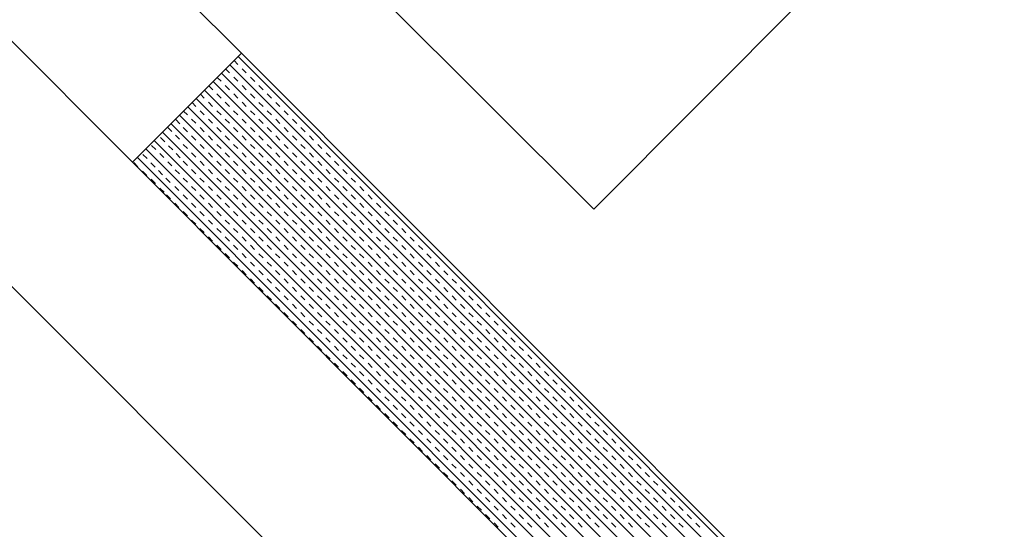
# Model space of a CAD drawing. Units: millimetres. Extents: x 14221 to 15147, y 3229 to 3846.
# Drawn here: x 14945 to 14956, y 3617 to 3622 of the extents above; entities that cross this region are included whole.
import ezdxf

# ---------------------------------------------------------------- set-up
doc = ezdxf.new("R2010")
doc.units = ezdxf.units.MM
doc.header["$MEASUREMENT"] = 0
doc.layers.add('0_10MM', color=1, linetype='Continuous', lineweight=5)

msp = doc.modelspace()

# ---------------------------------------------------------------- linework, layer by layer
at = {"layer": '0_10MM'}
for p, q in [((15041.186, 3523.081), (14861.178, 3703.089)), ((14915.885, 3655.223), (14951.288, 3619.915)), ((14951.288, 3619.915), (14979.534, 3648.236))]:
    msp.add_line(p, q, dxfattribs=at)
at = {"layer": '0_10MM', "lineweight": 5, "ltscale": 5}
for p, q in [((14863.859, 3703.089), (14946.435, 3620.408)), ((14866.15, 3703.089), (14947.582, 3621.553)), ((14946.435, 3620.408), (14947.582, 3621.553)), ((14946.435, 3620.408), (14947.582, 3621.553)), ((14947.504, 3621.475), (14947.545, 3621.434)), ((14947.548, 3621.519), (14965.528, 3603.517)), ((14947.582, 3621.553), (14965.562, 3603.551)), ((14947.582, 3621.553), (15018.248, 3550.798)), ((14947.416, 3621.387), (14947.456, 3621.346)), ((14947.46, 3621.431), (14965.439, 3603.429)), ((14947.589, 3621.39), (14947.633, 3621.346)), ((14947.283, 3621.254), (14965.262, 3603.252)), ((14947.327, 3621.299), (14947.368, 3621.258)), ((14947.371, 3621.343), (14965.351, 3603.34)), ((14947.501, 3621.302), (14947.545, 3621.258)), ((14947.677, 3621.302), (14947.722, 3621.257)), ((14947.194, 3621.166), (14965.174, 3603.164)), ((14947.239, 3621.21), (14947.28, 3621.169)), ((14947.412, 3621.213), (14947.456, 3621.169)), ((14947.589, 3621.213), (14947.633, 3621.169)), ((14947.766, 3621.213), (14947.81, 3621.169)), ((14947.106, 3621.078), (14965.085, 3603.075)), ((14947.15, 3621.122), (14947.191, 3621.081)), ((14947.324, 3621.125), (14947.368, 3621.081)), ((14947.501, 3621.125), (14947.545, 3621.081)), ((14947.677, 3621.125), (14947.721, 3621.081)), ((14947.854, 3621.125), (14947.898, 3621.081)), ((14946.973, 3620.945), (14947.014, 3620.904)), ((14947.018, 3620.989), (14964.997, 3602.987)), ((14947.062, 3621.034), (14947.103, 3620.993)), ((14947.147, 3620.948), (14947.191, 3620.904)), ((14947.235, 3621.037), (14947.279, 3620.993)), ((14947.324, 3620.948), (14947.368, 3620.904)), ((14947.412, 3621.037), (14947.456, 3620.992)), ((14947.5, 3620.948), (14947.545, 3620.904)), ((14947.589, 3621.037), (14947.633, 3620.992)), ((14947.677, 3620.948), (14947.721, 3620.904)), ((14947.766, 3621.036), (14947.81, 3620.992)), ((14947.854, 3620.948), (14947.898, 3620.904)), ((14947.942, 3621.036), (14947.987, 3620.992)), ((14948.031, 3620.948), (14948.075, 3620.904)), ((14946.891, 3620.855), (14946.935, 3620.811)), ((14946.929, 3620.901), (14964.909, 3602.899)), ((14947.058, 3620.86), (14947.103, 3620.816)), ((14947.235, 3620.86), (14947.279, 3620.816)), ((14947.412, 3620.86), (14947.456, 3620.816)), ((14947.589, 3620.86), (14947.633, 3620.816)), ((14947.766, 3620.86), (14947.81, 3620.815)), ((14947.942, 3620.86), (14947.986, 3620.815)), ((14948.119, 3620.859), (14948.163, 3620.815)), ((14946.805, 3620.775), (14946.849, 3620.73)), ((14946.841, 3620.813), (14964.82, 3602.81)), ((14946.97, 3620.772), (14947.014, 3620.728)), ((14947.147, 3620.772), (14947.191, 3620.727)), ((14947.324, 3620.772), (14947.368, 3620.727)), ((14947.5, 3620.771), (14947.544, 3620.727)), ((14947.677, 3620.771), (14947.721, 3620.727)), ((14947.854, 3620.771), (14947.898, 3620.727)), ((14948.031, 3620.771), (14948.075, 3620.727)), ((14948.207, 3620.771), (14948.252, 3620.727)), ((14946.664, 3620.636), (14964.643, 3602.634)), ((14946.732, 3620.668), (14946.777, 3620.623)), ((14946.752, 3620.724), (14964.732, 3602.722)), ((14946.888, 3620.692), (14946.932, 3620.648)), ((14947.058, 3620.683), (14947.102, 3620.639)), ((14947.235, 3620.683), (14947.279, 3620.639)), ((14947.412, 3620.683), (14947.456, 3620.639)), ((14947.589, 3620.683), (14947.633, 3620.639)), ((14947.765, 3620.683), (14947.81, 3620.639)), ((14947.942, 3620.683), (14947.986, 3620.639)), ((14948.119, 3620.683), (14948.163, 3620.638)), ((14948.296, 3620.683), (14948.34, 3620.638)), ((14946.575, 3620.548), (14964.555, 3602.545)), ((14946.636, 3620.584), (14946.68, 3620.54)), ((14946.815, 3620.581), (14946.859, 3620.537)), ((14946.97, 3620.595), (14947.014, 3620.551)), ((14947.147, 3620.595), (14947.191, 3620.551)), ((14947.323, 3620.595), (14947.368, 3620.551)), ((14947.5, 3620.595), (14947.544, 3620.55)), ((14947.677, 3620.595), (14947.721, 3620.55)), ((14947.854, 3620.594), (14947.898, 3620.55)), ((14948.031, 3620.594), (14948.075, 3620.55)), ((14948.207, 3620.594), (14948.251, 3620.55)), ((14948.384, 3620.594), (14948.428, 3620.55)), ((14946.487, 3620.459), (14964.466, 3602.457)), ((14946.545, 3620.489), (14946.589, 3620.445)), ((14946.723, 3620.5), (14946.767, 3620.456)), ((14946.895, 3620.499), (14946.939, 3620.454)), ((14947.058, 3620.507), (14947.102, 3620.462)), ((14947.235, 3620.506), (14947.279, 3620.462)), ((14947.412, 3620.506), (14947.456, 3620.462)), ((14947.589, 3620.506), (14947.633, 3620.462)), ((14947.765, 3620.506), (14947.809, 3620.462)), ((14947.942, 3620.506), (14947.986, 3620.462)), ((14948.119, 3620.506), (14948.163, 3620.462)), ((14948.296, 3620.506), (14948.34, 3620.462)), ((14948.472, 3620.506), (14948.517, 3620.461)), ((14964.415, 3602.406), (14946.435, 3620.408)), ((14946.435, 3620.408), (15017.101, 3549.652)), ((14946.45, 3620.404), (14946.494, 3620.36)), ((14946.63, 3620.399), (14946.674, 3620.355)), ((14946.807, 3620.412), (14946.851, 3620.368)), ((14946.884, 3620.328), (14946.929, 3620.284)), ((14946.97, 3620.418), (14947.014, 3620.374)), ((14947.058, 3620.33), (14947.102, 3620.286)), ((14947.147, 3620.418), (14947.191, 3620.374)), ((14947.235, 3620.33), (14947.279, 3620.285)), ((14947.323, 3620.418), (14947.367, 3620.374)), ((14947.412, 3620.33), (14947.456, 3620.285)), ((14947.5, 3620.418), (14947.544, 3620.374)), ((14947.588, 3620.329), (14947.633, 3620.285)), ((14947.677, 3620.418), (14947.721, 3620.374)), ((14947.765, 3620.329), (14947.809, 3620.285)), ((14947.854, 3620.418), (14947.898, 3620.373)), ((14947.942, 3620.329), (14947.986, 3620.285)), ((14948.03, 3620.418), (14948.075, 3620.373)), ((14948.119, 3620.329), (14948.163, 3620.285)), ((14948.207, 3620.417), (14948.251, 3620.373)), ((14948.296, 3620.329), (14948.34, 3620.285)), ((14948.384, 3620.417), (14948.428, 3620.373)), ((14948.472, 3620.329), (14948.516, 3620.285)), ((14948.561, 3620.417), (14948.605, 3620.373)), ((14948.649, 3620.329), (14948.693, 3620.285)), ((14946.542, 3620.313), (14946.586, 3620.269)), ((14946.633, 3620.229), (14946.677, 3620.185)), ((14946.708, 3620.32), (14946.752, 3620.276)), ((14946.788, 3620.238), (14946.832, 3620.194)), ((14946.97, 3620.241), (14947.014, 3620.197)), ((14947.146, 3620.241), (14947.191, 3620.197)), ((14947.323, 3620.241), (14947.367, 3620.197)), ((14947.5, 3620.241), (14947.544, 3620.197)), ((14947.677, 3620.241), (14947.721, 3620.197)), ((14947.854, 3620.241), (14947.898, 3620.197)), ((14948.03, 3620.241), (14948.074, 3620.197)), ((14948.207, 3620.241), (14948.251, 3620.196)), ((14948.384, 3620.241), (14948.428, 3620.196)), ((14948.561, 3620.24), (14948.605, 3620.196)), ((14948.737, 3620.24), (14948.782, 3620.196)), ((14946.725, 3620.136), (14946.769, 3620.092)), ((14946.881, 3620.153), (14946.925, 3620.109)), ((14947.058, 3620.153), (14947.102, 3620.109)), ((14947.235, 3620.153), (14947.279, 3620.109)), ((14947.412, 3620.153), (14947.456, 3620.109)), ((14947.588, 3620.153), (14947.632, 3620.108)), ((14947.765, 3620.153), (14947.809, 3620.108)), ((14947.942, 3620.152), (14947.986, 3620.108)), ((14948.119, 3620.152), (14948.163, 3620.108)), ((14948.295, 3620.152), (14948.34, 3620.108)), ((14948.472, 3620.152), (14948.516, 3620.108)), ((14948.649, 3620.152), (14948.693, 3620.108)), ((14948.826, 3620.152), (14948.87, 3620.108)), ((14946.793, 3620.065), (14946.837, 3620.021)), ((14946.97, 3620.065), (14947.014, 3620.02)), ((14947.146, 3620.065), (14947.19, 3620.02)), ((14947.323, 3620.064), (14947.367, 3620.02)), ((14947.5, 3620.064), (14947.544, 3620.02)), ((14947.677, 3620.064), (14947.721, 3620.02)), ((14947.853, 3620.064), (14947.898, 3620.02)), ((14948.03, 3620.064), (14948.074, 3620.02)), ((14948.207, 3620.064), (14948.251, 3620.02)), ((14948.384, 3620.064), (14948.428, 3620.02)), ((14948.561, 3620.064), (14948.605, 3620.019)), ((14948.737, 3620.064), (14948.781, 3620.019)), ((14948.914, 3620.063), (14948.958, 3620.019)), ((14946.881, 3619.976), (14946.925, 3619.932)), ((14947.058, 3619.976), (14947.102, 3619.932)), ((14947.235, 3619.976), (14947.279, 3619.932)), ((14947.411, 3619.976), (14947.456, 3619.932)), ((14947.588, 3619.976), (14947.632, 3619.932)), ((14947.765, 3619.976), (14947.809, 3619.932)), ((14947.942, 3619.976), (14947.986, 3619.931)), ((14948.119, 3619.976), (14948.163, 3619.931)), ((14948.295, 3619.975), (14948.339, 3619.931)), ((14948.472, 3619.975), (14948.516, 3619.931)), ((14948.649, 3619.975), (14948.693, 3619.931)), ((14948.826, 3619.975), (14948.87, 3619.931)), ((14949.002, 3619.975), (14949.047, 3619.931)), ((14946.969, 3619.888), (14947.014, 3619.844)), ((14947.146, 3619.888), (14947.19, 3619.844)), ((14947.323, 3619.888), (14947.367, 3619.843)), ((14947.5, 3619.888), (14947.544, 3619.843)), ((14947.677, 3619.887), (14947.721, 3619.843)), ((14947.853, 3619.887), (14947.897, 3619.843)), ((14948.03, 3619.887), (14948.074, 3619.843)), ((14948.207, 3619.887), (14948.251, 3619.843)), ((14948.384, 3619.887), (14948.428, 3619.843)), ((14948.56, 3619.887), (14948.605, 3619.843)), ((14948.737, 3619.887), (14948.781, 3619.843)), ((14948.914, 3619.887), (14948.958, 3619.842)), ((14949.091, 3619.887), (14949.135, 3619.842)), ((14947.058, 3619.799), (14947.102, 3619.755)), ((14947.146, 3619.711), (14947.19, 3619.667)), ((14947.235, 3619.799), (14947.279, 3619.755)), ((14947.323, 3619.711), (14947.367, 3619.667)), ((14947.411, 3619.799), (14947.455, 3619.755)), ((14947.5, 3619.711), (14947.544, 3619.667)), ((14947.588, 3619.799), (14947.632, 3619.755)), ((14947.676, 3619.711), (14947.721, 3619.666)), ((14947.765, 3619.799), (14947.809, 3619.755)), ((14947.853, 3619.711), (14947.897, 3619.666)), ((14947.942, 3619.799), (14947.986, 3619.755)), ((14948.03, 3619.71), (14948.074, 3619.666)), ((14948.118, 3619.799), (14948.163, 3619.755)), ((14948.207, 3619.71), (14948.251, 3619.666)), ((14948.295, 3619.799), (14948.339, 3619.754)), ((14948.384, 3619.71), (14948.428, 3619.666)), ((14948.472, 3619.799), (14948.516, 3619.754)), ((14948.56, 3619.71), (14948.604, 3619.666)), ((14948.649, 3619.798), (14948.693, 3619.754)), ((14948.737, 3619.71), (14948.781, 3619.666)), ((14948.826, 3619.798), (14948.87, 3619.754)), ((14948.914, 3619.71), (14948.958, 3619.666)), ((14949.002, 3619.798), (14949.046, 3619.754)), ((14949.091, 3619.71), (14949.135, 3619.666)), ((14949.179, 3619.798), (14949.223, 3619.754)), ((14949.267, 3619.71), (14949.312, 3619.665)), ((14947.234, 3619.623), (14947.279, 3619.578)), ((14947.411, 3619.622), (14947.455, 3619.578)), ((14947.588, 3619.622), (14947.632, 3619.578)), ((14947.765, 3619.622), (14947.809, 3619.578)), ((14947.942, 3619.622), (14947.986, 3619.578)), ((14948.118, 3619.622), (14948.162, 3619.578)), ((14948.295, 3619.622), (14948.339, 3619.578)), ((14948.472, 3619.622), (14948.516, 3619.578)), ((14948.649, 3619.622), (14948.693, 3619.577)), ((14948.825, 3619.622), (14948.87, 3619.577)), ((14949.002, 3619.621), (14949.046, 3619.577)), ((14949.179, 3619.621), (14949.223, 3619.577)), ((14949.356, 3619.621), (14949.4, 3619.577)), ((14947.323, 3619.534), (14947.367, 3619.49)), ((14947.5, 3619.534), (14947.544, 3619.49)), ((14947.676, 3619.534), (14947.72, 3619.49)), ((14947.853, 3619.534), (14947.897, 3619.49)), ((14948.03, 3619.534), (14948.074, 3619.489)), ((14948.207, 3619.534), (14948.251, 3619.489)), ((14948.383, 3619.533), (14948.428, 3619.489)), ((14948.56, 3619.533), (14948.604, 3619.489)), ((14948.737, 3619.533), (14948.781, 3619.489)), ((14948.914, 3619.533), (14948.958, 3619.489)), ((14949.091, 3619.533), (14949.135, 3619.489)), ((14949.267, 3619.533), (14949.311, 3619.489)), ((14949.444, 3619.533), (14949.488, 3619.489)), ((14947.411, 3619.446), (14947.455, 3619.401)), ((14947.588, 3619.446), (14947.632, 3619.401)), ((14947.765, 3619.445), (14947.809, 3619.401)), ((14947.941, 3619.445), (14947.986, 3619.401)), ((14948.118, 3619.445), (14948.162, 3619.401)), ((14948.295, 3619.445), (14948.339, 3619.401)), ((14948.472, 3619.445), (14948.516, 3619.401)), ((14948.649, 3619.445), (14948.693, 3619.401)), ((14948.825, 3619.445), (14948.869, 3619.401)), ((14949.002, 3619.445), (14949.046, 3619.4)), ((14949.179, 3619.445), (14949.223, 3619.4)), ((14949.356, 3619.444), (14949.4, 3619.4)), ((14949.532, 3619.444), (14949.577, 3619.4)), ((14947.499, 3619.357), (14947.544, 3619.313)), ((14947.676, 3619.357), (14947.72, 3619.313)), ((14947.853, 3619.357), (14947.897, 3619.313)), ((14948.03, 3619.357), (14948.074, 3619.313)), ((14948.207, 3619.357), (14948.251, 3619.313)), ((14948.383, 3619.357), (14948.427, 3619.312)), ((14948.56, 3619.357), (14948.604, 3619.312)), ((14948.737, 3619.356), (14948.781, 3619.312)), ((14948.914, 3619.356), (14948.958, 3619.312)), ((14949.09, 3619.356), (14949.135, 3619.312)), ((14949.267, 3619.356), (14949.311, 3619.312)), ((14949.444, 3619.356), (14949.488, 3619.312)), ((14949.621, 3619.356), (14949.665, 3619.312)), ((14947.588, 3619.269), (14947.632, 3619.225)), ((14947.765, 3619.269), (14947.809, 3619.224)), ((14947.941, 3619.269), (14947.985, 3619.224)), ((14948.118, 3619.268), (14948.162, 3619.224)), ((14948.295, 3619.268), (14948.339, 3619.224)), ((14948.472, 3619.268), (14948.516, 3619.224)), ((14948.648, 3619.268), (14948.693, 3619.224)), ((14948.825, 3619.268), (14948.869, 3619.224)), ((14949.002, 3619.268), (14949.046, 3619.224)), ((14949.179, 3619.268), (14949.223, 3619.224)), ((14949.356, 3619.268), (14949.4, 3619.223)), ((14949.532, 3619.268), (14949.576, 3619.223)), ((14949.709, 3619.267), (14949.753, 3619.223)), ((14947.676, 3619.18), (14947.72, 3619.136)), ((14947.764, 3619.092), (14947.809, 3619.048)), ((14947.853, 3619.18), (14947.897, 3619.136)), ((14947.941, 3619.092), (14947.985, 3619.048)), ((14948.03, 3619.18), (14948.074, 3619.136)), ((14948.118, 3619.092), (14948.162, 3619.047)), ((14948.206, 3619.18), (14948.251, 3619.136)), ((14948.295, 3619.092), (14948.339, 3619.047)), ((14948.383, 3619.18), (14948.427, 3619.136)), ((14948.472, 3619.091), (14948.516, 3619.047)), ((14948.56, 3619.18), (14948.604, 3619.136)), ((14948.648, 3619.091), (14948.692, 3619.047)), ((14948.737, 3619.18), (14948.781, 3619.135)), ((14948.825, 3619.091), (14948.869, 3619.047)), ((14948.914, 3619.18), (14948.958, 3619.135)), ((14949.002, 3619.091), (14949.046, 3619.047)), ((14949.09, 3619.179), (14949.134, 3619.135)), ((14949.179, 3619.091), (14949.223, 3619.047)), ((14949.267, 3619.179), (14949.311, 3619.135)), ((14949.355, 3619.091), (14949.4, 3619.047)), ((14949.444, 3619.179), (14949.488, 3619.135)), ((14949.532, 3619.091), (14949.576, 3619.047)), ((14949.621, 3619.179), (14949.665, 3619.135)), ((14949.709, 3619.091), (14949.753, 3619.046)), ((14949.797, 3619.179), (14949.842, 3619.135)), ((14949.886, 3619.091), (14949.93, 3619.046)), ((14947.853, 3619.003), (14947.897, 3618.959)), ((14948.03, 3619.003), (14948.074, 3618.959)), ((14948.206, 3619.003), (14948.25, 3618.959)), ((14948.383, 3619.003), (14948.427, 3618.959)), ((14948.56, 3619.003), (14948.604, 3618.959)), ((14948.737, 3619.003), (14948.781, 3618.959)), ((14948.913, 3619.003), (14948.958, 3618.959)), ((14949.09, 3619.003), (14949.134, 3618.958)), ((14949.267, 3619.003), (14949.311, 3618.958)), ((14949.444, 3619.002), (14949.488, 3618.958)), ((14949.621, 3619.002), (14949.665, 3618.958)), ((14949.797, 3619.002), (14949.841, 3618.958)), ((14949.974, 3619.002), (14950.018, 3618.958)), ((14947.941, 3618.915), (14947.985, 3618.871)), ((14948.118, 3618.915), (14948.162, 3618.871)), ((14948.295, 3618.915), (14948.339, 3618.871)), ((14948.471, 3618.915), (14948.516, 3618.87)), ((14948.648, 3618.915), (14948.692, 3618.87)), ((14948.825, 3618.914), (14948.869, 3618.87)), ((14949.002, 3618.914), (14949.046, 3618.87)), ((14949.179, 3618.914), (14949.223, 3618.87)), ((14949.355, 3618.914), (14949.399, 3618.87)), ((14949.532, 3618.914), (14949.576, 3618.87)), ((14949.709, 3618.914), (14949.753, 3618.87)), ((14949.886, 3618.914), (14949.93, 3618.87)), ((14950.062, 3618.914), (14950.107, 3618.869)), ((14948.029, 3618.827), (14948.074, 3618.782)), ((14948.206, 3618.826), (14948.25, 3618.782)), ((14948.383, 3618.826), (14948.427, 3618.782)), ((14948.56, 3618.826), (14948.604, 3618.782)), ((14948.737, 3618.826), (14948.781, 3618.782)), ((14948.913, 3618.826), (14948.957, 3618.782)), ((14949.09, 3618.826), (14949.134, 3618.782)), ((14949.267, 3618.826), (14949.311, 3618.782)), ((14949.444, 3618.826), (14949.488, 3618.781)), ((14949.62, 3618.826), (14949.665, 3618.781)), ((14949.797, 3618.825), (14949.841, 3618.781)), ((14949.974, 3618.825), (14950.018, 3618.781)), ((14950.151, 3618.825), (14950.195, 3618.781)), ((14948.118, 3618.738), (14948.162, 3618.694)), ((14948.295, 3618.738), (14948.339, 3618.694)), ((14948.471, 3618.738), (14948.515, 3618.694)), ((14948.648, 3618.738), (14948.692, 3618.694)), ((14948.825, 3618.738), (14948.869, 3618.693)), ((14949.002, 3618.738), (14949.046, 3618.693)), ((14949.178, 3618.737), (14949.223, 3618.693)), ((14949.355, 3618.737), (14949.399, 3618.693)), ((14949.532, 3618.737), (14949.576, 3618.693)), ((14949.709, 3618.737), (14949.753, 3618.693)), ((14949.885, 3618.737), (14949.93, 3618.693)), ((14950.062, 3618.737), (14950.106, 3618.693)), ((14950.239, 3618.737), (14950.283, 3618.693)), ((14948.206, 3618.65), (14948.25, 3618.605)), ((14948.294, 3618.561), (14948.339, 3618.517)), ((14948.383, 3618.65), (14948.427, 3618.605)), ((14948.471, 3618.561), (14948.515, 3618.517)), ((14948.56, 3618.649), (14948.604, 3618.605)), ((14948.648, 3618.561), (14948.692, 3618.517)), ((14948.736, 3618.649), (14948.781, 3618.605)), ((14948.825, 3618.561), (14948.869, 3618.517)), ((14948.913, 3618.649), (14948.957, 3618.605)), ((14949.09, 3618.649), (14949.134, 3618.605)), ((14949.267, 3618.649), (14949.311, 3618.605)), ((14949.443, 3618.649), (14949.488, 3618.605)), ((14949.62, 3618.649), (14949.664, 3618.605)), ((14949.797, 3618.649), (14949.841, 3618.604)), ((14949.974, 3618.649), (14950.018, 3618.604)), ((14950.151, 3618.648), (14950.195, 3618.604)), ((14950.327, 3618.648), (14950.372, 3618.604)), ((14948.383, 3618.473), (14948.427, 3618.429)), ((14948.56, 3618.473), (14948.604, 3618.428)), ((14948.736, 3618.473), (14948.78, 3618.428)), ((14948.913, 3618.472), (14948.957, 3618.428)), ((14949.002, 3618.561), (14949.046, 3618.517)), ((14949.09, 3618.472), (14949.134, 3618.428)), ((14949.178, 3618.561), (14949.222, 3618.516)), ((14949.267, 3618.472), (14949.311, 3618.428)), ((14949.355, 3618.561), (14949.399, 3618.516)), ((14949.443, 3618.472), (14949.488, 3618.428)), ((14949.532, 3618.56), (14949.576, 3618.516)), ((14949.62, 3618.472), (14949.664, 3618.428)), ((14949.709, 3618.56), (14949.753, 3618.516)), ((14949.797, 3618.472), (14949.841, 3618.428)), ((14949.885, 3618.56), (14949.93, 3618.516)), ((14949.974, 3618.472), (14950.018, 3618.428)), ((14950.062, 3618.56), (14950.106, 3618.516)), ((14950.15, 3618.472), (14950.195, 3618.427)), ((14950.239, 3618.56), (14950.283, 3618.516)), ((14950.327, 3618.472), (14950.371, 3618.427)), ((14950.416, 3618.56), (14950.46, 3618.516)), ((14950.504, 3618.471), (14950.548, 3618.427)), ((14948.471, 3618.384), (14948.515, 3618.34)), ((14948.648, 3618.384), (14948.692, 3618.34)), ((14948.825, 3618.384), (14948.869, 3618.34)), ((14949.001, 3618.384), (14949.046, 3618.34)), ((14949.178, 3618.384), (14949.222, 3618.34)), ((14949.355, 3618.384), (14949.399, 3618.34)), ((14949.532, 3618.384), (14949.576, 3618.339)), ((14949.708, 3618.384), (14949.753, 3618.339)), ((14949.885, 3618.383), (14949.929, 3618.339)), ((14950.062, 3618.383), (14950.106, 3618.339)), ((14950.239, 3618.383), (14950.283, 3618.339)), ((14950.416, 3618.383), (14950.46, 3618.339)), ((14950.592, 3618.383), (14950.637, 3618.339)), ((14948.559, 3618.296), (14948.604, 3618.252)), ((14948.736, 3618.296), (14948.78, 3618.252)), ((14948.913, 3618.296), (14948.957, 3618.251)), ((14949.09, 3618.296), (14949.134, 3618.251)), ((14949.266, 3618.295), (14949.311, 3618.251)), ((14949.443, 3618.295), (14949.487, 3618.251)), ((14949.62, 3618.295), (14949.664, 3618.251)), ((14949.797, 3618.295), (14949.841, 3618.251)), ((14949.974, 3618.295), (14950.018, 3618.251)), ((14950.15, 3618.295), (14950.195, 3618.251)), ((14950.327, 3618.295), (14950.371, 3618.251)), ((14950.504, 3618.295), (14950.548, 3618.25)), ((14950.681, 3618.295), (14950.725, 3618.25)), ((14948.648, 3618.207), (14948.692, 3618.163)), ((14948.825, 3618.207), (14948.869, 3618.163)), ((14949.001, 3618.207), (14949.045, 3618.163)), ((14949.178, 3618.207), (14949.222, 3618.163)), ((14949.355, 3618.207), (14949.399, 3618.163)), ((14949.532, 3618.207), (14949.576, 3618.163)), ((14949.708, 3618.207), (14949.753, 3618.163)), ((14949.885, 3618.207), (14949.929, 3618.162)), ((14950.062, 3618.207), (14950.106, 3618.162)), ((14950.239, 3618.206), (14950.283, 3618.162)), ((14950.415, 3618.206), (14950.46, 3618.162)), ((14950.592, 3618.206), (14950.636, 3618.162)), ((14950.769, 3618.206), (14950.813, 3618.162)), ((14948.736, 3618.119), (14948.78, 3618.075)), ((14948.913, 3618.119), (14948.957, 3618.075)), ((14949.09, 3618.119), (14949.134, 3618.075)), ((14949.266, 3618.119), (14949.311, 3618.074)), ((14949.443, 3618.119), (14949.487, 3618.074)), ((14949.62, 3618.118), (14949.664, 3618.074)), ((14949.797, 3618.118), (14949.841, 3618.074)), ((14949.973, 3618.118), (14950.018, 3618.074)), ((14950.15, 3618.118), (14950.194, 3618.074)), ((14950.327, 3618.118), (14950.371, 3618.074)), ((14950.504, 3618.118), (14950.548, 3618.074)), ((14950.681, 3618.118), (14950.725, 3618.074)), ((14950.857, 3618.118), (14950.902, 3618.073)), ((14948.824, 3618.031), (14948.869, 3617.986)), ((14948.913, 3617.942), (14948.957, 3617.898)), ((14949.001, 3618.03), (14949.045, 3617.986)), ((14949.089, 3617.942), (14949.134, 3617.898)), ((14949.178, 3618.03), (14949.222, 3617.986)), ((14949.266, 3617.942), (14949.31, 3617.898)), ((14949.355, 3618.03), (14949.399, 3617.986)), ((14949.443, 3617.942), (14949.487, 3617.898)), ((14949.531, 3618.03), (14949.576, 3617.986)), ((14949.62, 3617.942), (14949.664, 3617.897)), ((14949.708, 3618.03), (14949.752, 3617.986)), ((14949.797, 3617.942), (14949.841, 3617.897)), ((14949.885, 3618.03), (14949.929, 3617.986)), ((14949.973, 3617.941), (14950.018, 3617.897)), ((14950.062, 3618.03), (14950.106, 3617.986)), ((14950.15, 3617.941), (14950.194, 3617.897)), ((14950.239, 3618.03), (14950.283, 3617.985)), ((14950.327, 3617.941), (14950.371, 3617.897)), ((14950.415, 3618.03), (14950.46, 3617.985)), ((14950.504, 3617.941), (14950.548, 3617.897)), ((14950.592, 3618.029), (14950.636, 3617.985)), ((14950.68, 3617.941), (14950.725, 3617.897)), ((14950.769, 3618.029), (14950.813, 3617.985)), ((14950.857, 3617.941), (14950.901, 3617.897)), ((14950.946, 3618.029), (14950.99, 3617.985)), ((14951.034, 3617.941), (14951.078, 3617.897)), ((14949.001, 3617.854), (14949.045, 3617.809)), ((14949.178, 3617.854), (14949.222, 3617.809)), ((14949.355, 3617.853), (14949.399, 3617.809)), ((14949.531, 3617.853), (14949.576, 3617.809)), ((14949.708, 3617.853), (14949.752, 3617.809)), ((14949.885, 3617.853), (14949.929, 3617.809)), ((14950.062, 3617.853), (14950.106, 3617.809)), ((14950.238, 3617.853), (14950.283, 3617.809)), ((14950.415, 3617.853), (14950.459, 3617.809)), ((14950.592, 3617.853), (14950.636, 3617.808)), ((14950.769, 3617.853), (14950.813, 3617.808)), ((14950.946, 3617.852), (14950.99, 3617.808)), ((14951.122, 3617.852), (14951.167, 3617.808)), ((14949.089, 3617.765), (14949.134, 3617.721)), ((14949.266, 3617.765), (14949.31, 3617.721)), ((14949.443, 3617.765), (14949.487, 3617.721)), ((14949.62, 3617.765), (14949.664, 3617.721)), ((14949.796, 3617.765), (14949.841, 3617.721)), ((14949.973, 3617.765), (14950.017, 3617.72)), ((14950.15, 3617.765), (14950.194, 3617.72)), ((14950.327, 3617.764), (14950.371, 3617.72)), ((14950.504, 3617.764), (14950.548, 3617.72)), ((14950.68, 3617.764), (14950.725, 3617.72)), ((14950.857, 3617.764), (14950.901, 3617.72)), ((14951.034, 3617.764), (14951.078, 3617.72)), ((14951.211, 3617.764), (14951.255, 3617.72)), ((14949.178, 3617.677), (14949.222, 3617.633)), ((14949.354, 3617.677), (14949.399, 3617.632)), ((14949.531, 3617.677), (14949.575, 3617.632)), ((14949.708, 3617.676), (14949.752, 3617.632)), ((14949.885, 3617.676), (14949.929, 3617.632)), ((14950.062, 3617.676), (14950.106, 3617.632)), ((14950.238, 3617.676), (14950.283, 3617.632)), ((14950.415, 3617.676), (14950.459, 3617.632)), ((14950.592, 3617.676), (14950.636, 3617.632)), ((14950.769, 3617.676), (14950.813, 3617.632)), ((14950.945, 3617.676), (14950.99, 3617.631)), ((14951.122, 3617.676), (14951.166, 3617.631)), ((14951.299, 3617.675), (14951.343, 3617.631)), ((14949.266, 3617.588), (14949.31, 3617.544)), ((14949.443, 3617.588), (14949.487, 3617.544)), ((14949.62, 3617.588), (14949.664, 3617.544)), ((14949.796, 3617.588), (14949.841, 3617.544)), ((14949.973, 3617.588), (14950.017, 3617.544)), ((14950.15, 3617.588), (14950.194, 3617.544)), ((14950.327, 3617.588), (14950.371, 3617.543)), ((14950.503, 3617.588), (14950.548, 3617.543)), ((14950.68, 3617.587), (14950.724, 3617.543)), ((14950.857, 3617.587), (14950.901, 3617.543)), ((14951.034, 3617.587), (14951.078, 3617.543)), ((14951.211, 3617.587), (14951.255, 3617.543)), ((14951.387, 3617.587), (14951.432, 3617.543)), ((14949.354, 3617.5), (14949.399, 3617.456)), ((14949.531, 3617.5), (14949.575, 3617.456)), ((14949.708, 3617.5), (14949.752, 3617.455)), ((14949.885, 3617.5), (14949.929, 3617.455)), ((14950.061, 3617.499), (14950.106, 3617.455)), ((14950.238, 3617.499), (14950.282, 3617.455)), ((14950.415, 3617.499), (14950.459, 3617.455)), ((14950.592, 3617.499), (14950.636, 3617.455)), ((14950.769, 3617.499), (14950.813, 3617.455)), ((14950.945, 3617.499), (14950.99, 3617.455)), ((14951.122, 3617.499), (14951.166, 3617.455)), ((14951.299, 3617.499), (14951.343, 3617.454)), ((14951.476, 3617.499), (14951.52, 3617.454)), ((14949.443, 3617.411), (14949.487, 3617.367)), ((14949.531, 3617.323), (14949.575, 3617.279)), ((14949.619, 3617.411), (14949.664, 3617.367)), ((14949.708, 3617.323), (14949.752, 3617.279)), ((14949.796, 3617.411), (14949.84, 3617.367)), ((14949.885, 3617.323), (14949.929, 3617.279)), ((14949.973, 3617.411), (14950.017, 3617.367)), ((14950.061, 3617.323), (14950.106, 3617.278)), ((14950.15, 3617.411), (14950.194, 3617.367)), ((14950.238, 3617.323), (14950.282, 3617.278)), ((14950.327, 3617.411), (14950.371, 3617.367)), ((14950.415, 3617.322), (14950.459, 3617.278)), ((14950.503, 3617.411), (14950.548, 3617.367)), ((14950.592, 3617.322), (14950.636, 3617.278)), ((14950.68, 3617.411), (14950.724, 3617.366)), ((14950.768, 3617.322), (14950.813, 3617.278)), ((14950.857, 3617.411), (14950.901, 3617.366)), ((14950.945, 3617.322), (14950.989, 3617.278)), ((14951.034, 3617.41), (14951.078, 3617.366)), ((14951.122, 3617.322), (14951.166, 3617.278)), ((14951.21, 3617.41), (14951.255, 3617.366)), ((14951.299, 3617.322), (14951.343, 3617.278)), ((14951.387, 3617.41), (14951.431, 3617.366)), ((14951.476, 3617.322), (14951.52, 3617.278)), ((14951.564, 3617.41), (14951.608, 3617.366)), ((14951.652, 3617.322), (14951.697, 3617.277)), ((14949.619, 3617.235), (14949.664, 3617.19)), ((14949.796, 3617.234), (14949.84, 3617.19)), ((14949.973, 3617.234), (14950.017, 3617.19)), ((14950.15, 3617.234), (14950.194, 3617.19)), ((14950.326, 3617.234), (14950.371, 3617.19)), ((14950.503, 3617.234), (14950.547, 3617.19)), ((14950.68, 3617.234), (14950.724, 3617.19)), ((14950.857, 3617.234), (14950.901, 3617.19)), ((14951.034, 3617.234), (14951.078, 3617.189)), ((14951.21, 3617.234), (14951.255, 3617.189)), ((14951.387, 3617.233), (14951.431, 3617.189)), ((14951.564, 3617.233), (14951.608, 3617.189)), ((14951.741, 3617.233), (14951.785, 3617.189)), ((14949.708, 3617.146), (14949.752, 3617.102)), ((14949.884, 3617.146), (14949.929, 3617.102)), ((14950.061, 3617.146), (14950.105, 3617.102)), ((14950.238, 3617.146), (14950.282, 3617.102)), ((14950.415, 3617.146), (14950.459, 3617.101)), ((14950.592, 3617.146), (14950.636, 3617.101)), ((14950.768, 3617.145), (14950.813, 3617.101)), ((14950.945, 3617.145), (14950.989, 3617.101)), ((14951.122, 3617.145), (14951.166, 3617.101)), ((14951.299, 3617.145), (14951.343, 3617.101)), ((14951.475, 3617.145), (14951.52, 3617.101)), ((14951.652, 3617.145), (14951.696, 3617.101)), ((14951.829, 3617.145), (14951.873, 3617.101)), ((14949.796, 3617.058), (14949.84, 3617.013)), ((14949.973, 3617.058), (14950.017, 3617.013)), ((14950.15, 3617.057), (14950.194, 3617.013)), ((14950.326, 3617.057), (14950.371, 3617.013)), ((14950.503, 3617.057), (14950.547, 3617.013)), ((14950.68, 3617.057), (14950.724, 3617.013)), ((14950.857, 3617.057), (14950.901, 3617.013)), ((14951.033, 3617.057), (14951.078, 3617.013)), ((14951.21, 3617.057), (14951.254, 3617.013)), ((14951.387, 3617.057), (14951.431, 3617.012)), ((14951.564, 3617.057), (14951.608, 3617.012)), ((14951.741, 3617.056), (14951.785, 3617.012)), ((14951.917, 3617.056), (14951.962, 3617.012)), ((14949.884, 3616.969), (14949.929, 3616.925)), ((14950.061, 3616.969), (14950.105, 3616.925)), ((14950.238, 3616.969), (14950.282, 3616.925)), ((14950.415, 3616.969), (14950.459, 3616.925)), ((14950.591, 3616.969), (14950.636, 3616.925)), ((14950.768, 3616.969), (14950.812, 3616.924)), ((14950.945, 3616.969), (14950.989, 3616.924)), ((14951.122, 3616.968), (14951.166, 3616.924)), ((14951.299, 3616.968), (14951.343, 3616.924)), ((14951.475, 3616.968), (14951.52, 3616.924)), ((14951.652, 3616.968), (14951.696, 3616.924)), ((14951.829, 3616.968), (14951.873, 3616.924)), ((14952.006, 3616.968), (14952.05, 3616.924)), ((14949.973, 3616.881), (14950.017, 3616.837)), ((14950.149, 3616.881), (14950.194, 3616.836)), ((14950.326, 3616.881), (14950.37, 3616.836)), ((14950.503, 3616.88), (14950.547, 3616.836)), ((14950.68, 3616.88), (14950.724, 3616.836)), ((14950.857, 3616.88), (14950.901, 3616.836)), ((14951.033, 3616.88), (14951.078, 3616.836)), ((14951.21, 3616.88), (14951.254, 3616.836)), ((14951.387, 3616.88), (14951.431, 3616.836)), ((14951.564, 3616.88), (14951.608, 3616.836)), ((14951.74, 3616.88), (14951.785, 3616.835)), ((14951.917, 3616.88), (14951.961, 3616.835)), ((14952.094, 3616.879), (14952.138, 3616.835)), ((14950.061, 3616.792), (14950.105, 3616.748)), ((14950.149, 3616.704), (14950.194, 3616.66)), ((14950.238, 3616.792), (14950.282, 3616.748)), ((14950.326, 3616.704), (14950.37, 3616.66)), ((14950.415, 3616.792), (14950.459, 3616.748)), ((14950.503, 3616.704), (14950.547, 3616.659)), ((14950.591, 3616.792), (14950.636, 3616.748)), ((14950.68, 3616.704), (14950.724, 3616.659)), ((14950.768, 3616.792), (14950.812, 3616.748)), ((14950.856, 3616.703), (14950.901, 3616.659)), ((14950.945, 3616.792), (14950.989, 3616.748)), ((14951.033, 3616.703), (14951.077, 3616.659)), ((14951.122, 3616.792), (14951.166, 3616.747)), ((14951.21, 3616.703), (14951.254, 3616.659)), ((14951.298, 3616.792), (14951.343, 3616.747)), ((14951.387, 3616.703), (14951.431, 3616.659)), ((14951.475, 3616.791), (14951.519, 3616.747)), ((14951.564, 3616.703), (14951.608, 3616.659)), ((14951.652, 3616.791), (14951.696, 3616.747)), ((14951.74, 3616.703), (14951.785, 3616.659)), ((14951.829, 3616.791), (14951.873, 3616.747)), ((14951.917, 3616.703), (14951.961, 3616.659)), ((14952.006, 3616.791), (14952.05, 3616.747)), ((14952.094, 3616.703), (14952.138, 3616.658)), ((14952.182, 3616.791), (14952.227, 3616.747)), ((14952.271, 3616.703), (14952.315, 3616.658)), ((14950.238, 3616.615), (14950.282, 3616.571)), ((14950.414, 3616.615), (14950.459, 3616.571)), ((14950.591, 3616.615), (14950.635, 3616.571)), ((14950.768, 3616.615), (14950.812, 3616.571)), ((14950.945, 3616.615), (14950.989, 3616.571)), ((14951.122, 3616.615), (14951.166, 3616.571)), ((14951.298, 3616.615), (14951.343, 3616.571)), ((14951.475, 3616.615), (14951.519, 3616.57)), ((14951.652, 3616.615), (14951.696, 3616.57)), ((14951.829, 3616.614), (14951.873, 3616.57)), ((14952.005, 3616.614), (14952.05, 3616.57)), ((14952.182, 3616.614), (14952.226, 3616.57)), ((14952.359, 3616.614), (14952.403, 3616.57))]:
    msp.add_line(p, q, dxfattribs=at)

doc.saveas('drawing.dxf')
